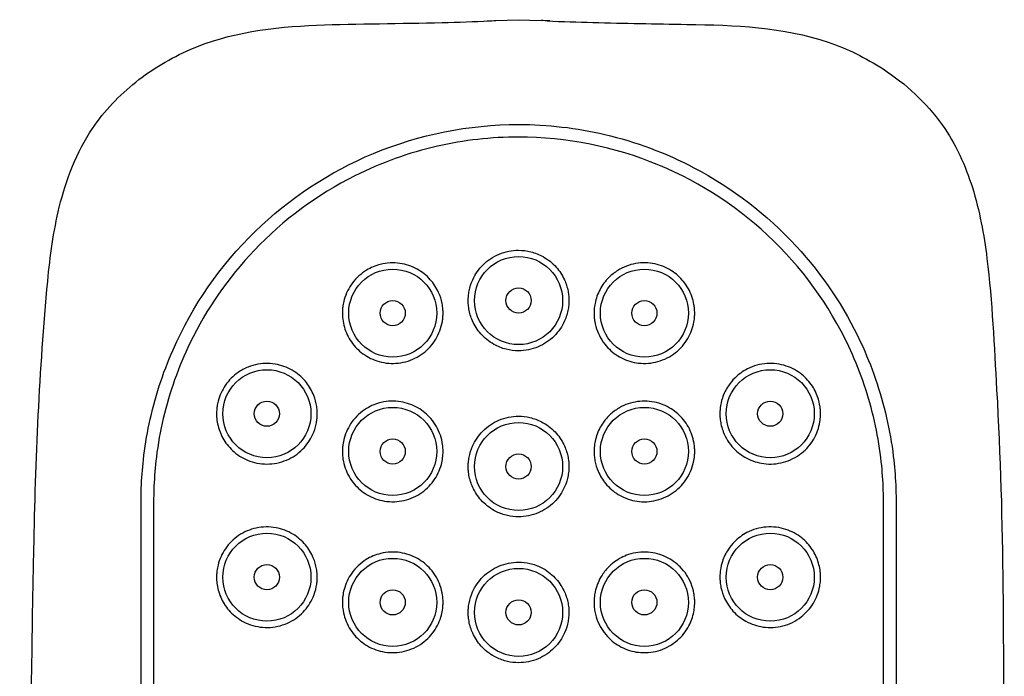
# Model space of a CAD drawing. Units: millimetres. Extents: x 132 to 326, y 101 to 346.
# Drawn here: x 132 to 171, y 320 to 346 of the extents above; entities that cross this region are included whole.
import ezdxf

# ---------------------------------------------------------------- set-up
doc = ezdxf.new("R2010")
doc.units = ezdxf.units.MM
doc.header["$LTSCALE"] = 2
doc.layers.add('Visible (ISO)', color=7, linetype='Continuous', lineweight=25)

msp = doc.modelspace()

# ---------------------------------------------------------------- linework, layer by layer
at = {"layer": 'Visible (ISO)'}
for p, q in [((150.43, 345.905), (151.331, 345.938)), ((151.331, 345.938), (152.231, 345.905)), ((136.331, 268.77), (136.331, 326.77)), ((136.831, 326.77), (136.831, 268.77)), ((165.831, 268.77), (165.831, 326.77)), ((166.331, 326.77), (166.331, 268.77))]:
    msp.add_line(p, q, dxfattribs=at)
for centre, radius in [((151.331, 334.77), 1.75), ((146.331, 334.27), 1.75), ((156.331, 334.27), 1.75), ((151.331, 334.77), 0.5), ((146.331, 334.27), 0.5), ((156.331, 334.27), 0.5), ((141.331, 330.27), 1.75), ((161.331, 330.27), 1.75), ((141.331, 330.27), 0.5), ((161.331, 330.27), 0.5), ((146.331, 328.77), 1.75), ((156.331, 328.77), 1.75), ((151.331, 328.17), 1.75), ((146.331, 328.77), 0.5), ((156.331, 328.77), 0.5), ((151.331, 328.17), 0.5), ((141.331, 323.77), 1.75), ((161.331, 323.77), 1.75), ((146.331, 322.77), 1.75), ((156.331, 322.77), 1.75), ((141.331, 323.77), 0.5), ((151.331, 322.37), 1.75), ((161.331, 323.77), 0.5), ((146.331, 322.77), 0.5), ((156.331, 322.77), 0.5), ((151.331, 322.37), 0.5)]:
    msp.add_circle(centre, radius, dxfattribs=at)
for points, knots in [([(132.08, 141.063), (132.08, 173.441), (132.062, 206.625), (132.056, 267.861), (131.509, 296.557), (132.141, 328.439), (132.291, 331.996), (132.715, 336.528), (132.848, 337.518), (133.351, 339.582), (133.767, 340.674), (134.871, 342.311), (135.465, 342.936), (136.779, 343.979), (137.51, 344.414), (139.838, 345.432), (141.599, 345.652), (144.972, 345.783), (146.639, 345.78), (148.93, 345.842), (149.56, 345.86), (150.192, 345.894)], [0, 0, 0, 0, 10.025528, 10.025528, 18.545095, 18.545095, 19.619212, 19.619212, 19.918875, 19.918875, 20.260382, 20.260382, 20.513412, 20.513412, 20.765458, 20.765458, 21.277805, 21.277805, 21.778258, 21.778258, 21.96811, 21.96811, 21.96811, 21.96811]), ([(150.089, 345.888), (150.102, 345.889), (150.115, 345.89), (150.128, 345.891), (150.216, 345.896), (150.318, 345.901), (150.43, 345.905)], [0.71269744, 0.71269744, 0.71269744, 0.71269744, 0.72511168, 0.72511168, 0.72511168, 0.80741165, 0.80741165, 0.80741165, 0.80741165]), ([(152.572, 345.888), (152.559, 345.889), (152.546, 345.89), (152.533, 345.891), (152.445, 345.896), (152.343, 345.901), (152.231, 345.905)], [0.71269744, 0.71269744, 0.71269744, 0.71269744, 0.72511168, 0.72511168, 0.72511168, 0.80741165, 0.80741165, 0.80741165, 0.80741165]), ([(152.469, 345.894), (153.076, 345.861), (153.681, 345.844), (155.528, 345.793), (156.774, 345.772), (159.904, 345.721), (161.855, 345.651), (164.4, 344.779), (165.136, 344.419), (166.716, 343.392), (167.541, 342.635), (168.697, 341), (169.088, 340.139), (169.649, 338.346), (169.822, 337.396), (170.156, 334.713), (170.226, 332.963), (170.631, 325.983), (170.61, 320.696), (170.496, 304.444), (170.619, 293.462), (170.629, 257.717), (170.605, 233.11), (170.587, 188.211), (170.582, 167.885), (170.581, 145.615), (170.581, 143.338), (170.581, 141.063)], [0, 0, 0, 0, 0.182245, 0.182245, 0.556627, 0.556627, 1.122711, 1.122711, 1.365658, 1.365658, 1.690336, 1.690336, 1.968449, 1.968449, 2.257283, 2.257283, 2.784726, 2.784726, 4.368368, 4.368368, 7.661652, 7.661652, 15.09341, 15.09341, 21.273541, 21.273541, 21.978068, 21.978068, 21.978068, 21.978068]), ([(136.331, 326.77), (136.331, 326.951), (136.334, 327.131), (136.354, 327.689), (136.382, 328.064), (136.477, 328.92), (136.554, 329.397), (136.87, 330.891), (137.189, 331.876), (138.372, 334.564), (139.477, 336.164), (142.222, 338.837), (143.814, 339.889), (147.392, 341.378), (149.35, 341.77), (151.331, 341.77)], [-2.374261, -2.374261, -2.374261, -2.374261, -2.320542, -2.320542, -2.208543, -2.208543, -2.064227, -2.064227, -1.751663, -1.751663, -1.166311, -1.166311, -0.594286, -0.594286, 0, 0, 0, 0]), ([(151.331, 341.77), (152.485, 341.77), (153.635, 341.637), (155.989, 341.084), (157.18, 340.64), (159.831, 339.249), (161.198, 338.197), (163.411, 335.796), (164.272, 334.507), (165.366, 332.165), (165.714, 331.158), (166.069, 329.606), (166.159, 329.093), (166.267, 328.198), (166.299, 327.818), (166.326, 327.215), (166.331, 326.992), (166.331, 326.77)], [-3.743985, -3.743985, -3.743985, -3.743985, -3.392469, -3.392469, -3.006824, -3.006824, -2.479132, -2.479132, -2.003503, -2.003503, -1.678328, -1.678328, -1.521169, -1.521169, -1.40652, -1.40652, -1.339601, -1.339601, -1.339601, -1.339601]), ([(151.331, 341.27), (150.248, 341.27), (149.169, 341.149), (146.974, 340.649), (145.869, 340.253), (143.327, 338.976), (141.983, 337.979), (139.791, 335.679), (138.929, 334.433), (137.818, 332.134), (137.46, 331.131), (137.096, 329.578), (137.003, 329.063), (136.892, 328.161), (136.86, 327.778), (136.835, 327.185), (136.831, 326.978), (136.831, 326.77)], [-3.636263, -3.636263, -3.636263, -3.636263, -3.30688, -3.30688, -2.95099, -2.95099, -2.440356, -2.440356, -1.976949, -1.976949, -1.652625, -1.652625, -1.494716, -1.494716, -1.379031, -1.379031, -1.316603, -1.316603, -1.316603, -1.316603]), ([(165.831, 326.77), (165.831, 326.919), (165.828, 327.068), (165.812, 327.597), (165.785, 327.975), (165.691, 328.835), (165.614, 329.315), (165.304, 330.771), (164.995, 331.72), (163.854, 334.307), (162.795, 335.839), (160.153, 338.424), (158.608, 339.447), (155.136, 340.891), (153.244, 341.27), (151.331, 341.27)], [-2.294058, -2.294058, -2.294058, -2.294058, -2.249595, -2.249595, -2.13667, -2.13667, -1.991624, -1.991624, -1.690866, -1.690866, -1.130988, -1.130988, -0.574006, -0.574006, 0, 0, 0, 0]), ([(151.331, 332.77), (151.165, 332.77), (151, 332.79), (150.668, 332.874), (150.504, 332.94), (150.153, 333.137), (149.977, 333.28), (149.692, 333.604), (149.581, 333.779), (149.433, 334.118), (149.385, 334.277), (149.346, 334.509), (149.338, 334.578), (149.331, 334.698), (149.33, 334.748), (149.331, 334.847), (149.334, 334.896), (149.344, 335.016), (149.354, 335.085), (149.398, 335.308), (149.446, 335.457), (149.611, 335.818), (149.749, 336.017), (150.103, 336.37), (150.32, 336.515), (150.804, 336.717), (151.066, 336.77), (151.331, 336.77)], [-0.6300855, -0.6300855, -0.6300855, -0.6300855, -0.5803702, -0.5803702, -0.5274909, -0.5274909, -0.4596033, -0.4596033, -0.3978977, -0.3978977, -0.3482975, -0.3482975, -0.3272026, -0.3272026, -0.3123021, -0.3123021, -0.2974063, -0.2974063, -0.2763272, -0.2763272, -0.2293171, -0.2293171, -0.157214, -0.157214, -0.0793868, -0.0793868, 0, 0, 0, 0]), ([(151.331, 336.77), (151.495, 336.77), (151.658, 336.75), (151.987, 336.667), (152.151, 336.602), (152.5, 336.408), (152.675, 336.267), (152.959, 335.948), (153.07, 335.777), (153.218, 335.449), (153.266, 335.298), (153.308, 335.076), (153.317, 335.008), (153.327, 334.89), (153.33, 334.841), (153.331, 334.742), (153.33, 334.692), (153.322, 334.57), (153.313, 334.499), (153.273, 334.267), (153.226, 334.11), (153.06, 333.736), (152.92, 333.531), (152.562, 333.173), (152.344, 333.026), (151.859, 332.823), (151.596, 332.77), (151.331, 332.77)], [-0.6300734, -0.6300734, -0.6300734, -0.6300734, -0.5808363, -0.5808363, -0.5282387, -0.5282387, -0.4610918, -0.4610918, -0.4002274, -0.4002274, -0.3529137, -0.3529137, -0.332299, -0.332299, -0.3175057, -0.3175057, -0.3025139, -0.3025139, -0.280956, -0.280956, -0.2317948, -0.2317948, -0.1579204, -0.1579204, -0.0797216, -0.0797216, 0, 0, 0, 0]), ([(144.733, 335.473), (144.885, 335.674), (145.073, 335.845), (145.458, 336.08), (145.643, 336.158), (146.09, 336.273), (146.354, 336.287), (146.854, 336.215), (147.087, 336.137), (147.497, 335.91), (147.674, 335.768), (147.96, 335.447), (148.072, 335.274), (148.218, 334.949), (148.264, 334.805), (148.308, 334.579), (148.319, 334.501), (148.329, 334.371), (148.331, 334.32), (148.33, 334.22), (148.329, 334.172), (148.321, 334.062), (148.313, 334), (148.282, 333.811), (148.248, 333.687), (148.115, 333.334), (147.985, 333.12), (147.649, 332.744), (147.444, 332.589), (146.978, 332.359), (146.721, 332.291), (146.202, 332.257), (145.945, 332.291), (145.475, 332.446), (145.263, 332.561), (144.907, 332.848), (144.76, 333.012), (144.526, 333.381), (144.44, 333.582), (144.363, 333.895), (144.346, 333.999), (144.333, 334.158), (144.331, 334.214), (144.331, 334.314), (144.332, 334.359), (144.338, 334.455), (144.344, 334.506), (144.363, 334.641), (144.381, 334.724), (144.471, 335.048), (144.583, 335.274), (144.733, 335.473)], [-1.263945, -1.263945, -1.263945, -1.263945, -1.188314, -1.188314, -1.128138, -1.128138, -1.049128, -1.049128, -0.975709, -0.975709, -0.907777, -0.907777, -0.846178, -0.846178, -0.800758, -0.800758, -0.777052, -0.777052, -0.761599, -0.761599, -0.747122, -0.747122, -0.728438, -0.728438, -0.689761, -0.689761, -0.615314, -0.615314, -0.538542, -0.538542, -0.459168, -0.459168, -0.381658, -0.381658, -0.309313, -0.309313, -0.243201, -0.243201, -0.177561, -0.177561, -0.146158, -0.146158, -0.129442, -0.129442, -0.115992, -0.115992, -0.100624, -0.100624, -0.07507, -0.07507, 0, 0, 0, 0]), ([(154.567, 335.214), (154.66, 335.387), (154.778, 335.545), (155.024, 335.791), (155.143, 335.886), (155.489, 336.102), (155.731, 336.195), (156.236, 336.284), (156.496, 336.279), (156.98, 336.176), (157.202, 336.086), (157.587, 335.841), (157.751, 335.694), (158.031, 335.347), (158.142, 335.147), (158.254, 334.829), (158.282, 334.722), (158.31, 334.558), (158.318, 334.502), (158.327, 334.4), (158.329, 334.355), (158.331, 334.259), (158.33, 334.208), (158.323, 334.076), (158.313, 333.994), (158.257, 333.683), (158.175, 333.464), (157.933, 333.047), (157.767, 332.856), (157.363, 332.536), (157.124, 332.415), (156.619, 332.274), (156.359, 332.253), (155.863, 332.31), (155.631, 332.381), (155.217, 332.594), (155.036, 332.729), (154.699, 333.083), (154.557, 333.308), (154.416, 333.678), (154.381, 333.805), (154.348, 333.997), (154.341, 334.06), (154.332, 334.171), (154.331, 334.219), (154.33, 334.319), (154.332, 334.37), (154.342, 334.499), (154.353, 334.577), (154.406, 334.85), (154.473, 335.038), (154.567, 335.214)], [-1.264107, -1.264107, -1.264107, -1.264107, -1.204978, -1.204978, -1.159294, -1.159294, -1.081907, -1.081907, -1.004411, -1.004411, -0.932687, -0.932687, -0.866964, -0.866964, -0.79869, -0.79869, -0.76574, -0.76574, -0.748692, -0.748692, -0.735091, -0.735091, -0.719911, -0.719911, -0.695152, -0.695152, -0.625082, -0.625082, -0.549512, -0.549512, -0.4691, -0.4691, -0.390954, -0.390954, -0.318425, -0.318425, -0.251053, -0.251053, -0.171831, -0.171831, -0.132397, -0.132397, -0.113356, -0.113356, -0.098878, -0.098878, -0.083453, -0.083453, -0.059849, -0.059849, 0, 0, 0, 0]), ([(140.19, 331.913), (140.312, 331.998), (140.444, 332.068), (140.708, 332.175), (140.84, 332.213), (141.231, 332.284), (141.494, 332.28), (141.985, 332.175), (142.209, 332.083), (142.598, 331.833), (142.763, 331.683), (143.024, 331.353), (143.123, 331.179), (143.25, 330.851), (143.288, 330.705), (143.32, 330.486), (143.326, 330.417), (143.331, 330.298), (143.331, 330.249), (143.328, 330.152), (143.324, 330.104), (143.312, 329.988), (143.301, 329.921), (143.256, 329.71), (143.21, 329.57), (143.049, 329.219), (142.912, 329.023), (142.563, 328.674), (142.349, 328.53), (141.865, 328.323), (141.598, 328.27), (141.065, 328.27), (140.804, 328.322), (140.342, 328.515), (140.14, 328.645), (139.812, 328.952), (139.681, 329.119), (139.483, 329.479), (139.412, 329.668), (139.353, 329.959), (139.34, 330.053), (139.331, 330.198), (139.33, 330.248), (139.331, 330.338), (139.333, 330.378), (139.339, 330.463), (139.344, 330.508), (139.361, 330.628), (139.376, 330.702), (139.454, 330.999), (139.55, 331.208), (139.817, 331.6), (139.991, 331.774), (140.19, 331.913)], [-1.283841, -1.283841, -1.283841, -1.283841, -1.237767, -1.237767, -1.195264, -1.195264, -1.114274, -1.114274, -1.040276, -1.040276, -0.972856, -0.972856, -0.912496, -0.912496, -0.866994, -0.866994, -0.846059, -0.846059, -0.831344, -0.831344, -0.816885, -0.816885, -0.796475, -0.796475, -0.752054, -0.752054, -0.680368, -0.680368, -0.602154, -0.602154, -0.518509, -0.518509, -0.436185, -0.436185, -0.362048, -0.362048, -0.297397, -0.297397, -0.236607, -0.236607, -0.208039, -0.208039, -0.19309, -0.19309, -0.181031, -0.181031, -0.167389, -0.167389, -0.144609, -0.144609, -0.075136, -0.075136, 0, 0, 0, 0]), ([(159.429, 330.891), (159.486, 331.065), (159.567, 331.23), (159.741, 331.491), (159.825, 331.593), (160.067, 331.834), (160.238, 331.958), (160.666, 332.175), (160.929, 332.247), (161.458, 332.283), (161.719, 332.249), (162.191, 332.091), (162.401, 331.976), (162.749, 331.695), (162.891, 331.538), (163.108, 331.205), (163.188, 331.034), (163.27, 330.768), (163.29, 330.679), (163.313, 330.541), (163.319, 330.493), (163.326, 330.404), (163.329, 330.364), (163.331, 330.278), (163.331, 330.232), (163.325, 330.108), (163.318, 330.029), (163.266, 329.707), (163.181, 329.473), (162.932, 329.046), (162.768, 328.858), (162.363, 328.535), (162.117, 328.411), (161.603, 328.271), (161.338, 328.253), (160.841, 328.316), (160.61, 328.389), (160.202, 328.604), (160.025, 328.738), (159.698, 329.087), (159.559, 329.307), (159.433, 329.63), (159.407, 329.715), (159.368, 329.875), (159.355, 329.95), (159.339, 330.075), (159.335, 330.125), (159.33, 330.223), (159.33, 330.271), (159.333, 330.381), (159.337, 330.443), (159.36, 330.636), (159.388, 330.765), (159.429, 330.891)], [-1.282987, -1.282987, -1.282987, -1.282987, -1.227791, -1.227791, -1.187856, -1.187856, -1.123857, -1.123857, -1.040653, -1.040653, -0.959622, -0.959622, -0.886041, -0.886041, -0.821603, -0.821603, -0.764798, -0.764798, -0.737484, -0.737484, -0.722824, -0.722824, -0.710799, -0.710799, -0.696977, -0.696977, -0.673375, -0.673375, -0.59865, -0.59865, -0.522803, -0.522803, -0.437925, -0.437925, -0.356237, -0.356237, -0.282122, -0.282122, -0.214922, -0.214922, -0.137195, -0.137195, -0.110553, -0.110553, -0.087813, -0.087813, -0.072712, -0.072712, -0.05838, -0.05838, -0.039637, -0.039637, 0, 0, 0, 0]), ([(144.71, 329.942), (144.867, 330.159), (145.065, 330.342), (145.474, 330.59), (145.672, 330.67), (146.131, 330.777), (146.394, 330.786), (146.89, 330.705), (147.12, 330.623), (147.525, 330.39), (147.699, 330.245), (148.014, 329.88), (148.142, 329.655), (148.265, 329.293), (148.294, 329.171), (148.32, 328.982), (148.326, 328.917), (148.331, 328.799), (148.331, 328.747), (148.327, 328.638), (148.322, 328.581), (148.304, 328.432), (148.286, 328.342), (148.2, 328.019), (148.095, 327.798), (147.807, 327.398), (147.624, 327.224), (147.192, 326.946), (146.945, 326.849), (146.429, 326.755), (146.165, 326.76), (145.671, 326.866), (145.443, 326.961), (145.051, 327.216), (144.885, 327.369), (144.597, 327.742), (144.484, 327.963), (144.38, 328.313), (144.356, 328.429), (144.336, 328.608), (144.332, 328.669), (144.33, 328.779), (144.331, 328.828), (144.336, 328.931), (144.341, 328.985), (144.361, 329.126), (144.378, 329.212), (144.465, 329.529), (144.569, 329.748), (144.71, 329.942)], [-1.265294, -1.265294, -1.265294, -1.265294, -1.184822, -1.184822, -1.120867, -1.120867, -1.04221, -1.04221, -0.969074, -0.969074, -0.901348, -0.901348, -0.824006, -0.824006, -0.786366, -0.786366, -0.766745, -0.766745, -0.751143, -0.751143, -0.733879, -0.733879, -0.706269, -0.706269, -0.633551, -0.633551, -0.558224, -0.558224, -0.479034, -0.479034, -0.399826, -0.399826, -0.325791, -0.325791, -0.257879, -0.257879, -0.183496, -0.183496, -0.147971, -0.147971, -0.129552, -0.129552, -0.114892, -0.114892, -0.098602, -0.098602, -0.07227, -0.07227, 0, 0, 0, 0]), ([(154.577, 329.732), (154.668, 329.898), (154.783, 330.051), (155.022, 330.29), (155.138, 330.382), (155.476, 330.595), (155.711, 330.688), (156.213, 330.783), (156.474, 330.781), (156.964, 330.682), (157.189, 330.592), (157.58, 330.347), (157.746, 330.2), (158.03, 329.849), (158.143, 329.646), (158.256, 329.322), (158.284, 329.212), (158.313, 329.042), (158.32, 328.982), (158.328, 328.874), (158.33, 328.825), (158.331, 328.721), (158.329, 328.666), (158.317, 328.521), (158.304, 328.431), (158.229, 328.089), (158.125, 327.851), (157.835, 327.428), (157.652, 327.247), (157.218, 326.958), (156.968, 326.856), (156.456, 326.757), (156.198, 326.758), (155.713, 326.853), (155.49, 326.939), (155.098, 327.179), (154.93, 327.325), (154.668, 327.642), (154.568, 327.805), (154.435, 328.115), (154.392, 328.256), (154.352, 328.469), (154.343, 328.539), (154.333, 328.661), (154.331, 328.714), (154.33, 328.822), (154.333, 328.877), (154.344, 329.015), (154.356, 329.097), (154.413, 329.372), (154.482, 329.558), (154.577, 329.732)], [-1.265135, -1.265135, -1.265135, -1.265135, -1.207994, -1.207994, -1.163341, -1.163341, -1.087586, -1.087586, -1.009247, -1.009247, -0.936588, -0.936588, -0.87012, -0.87012, -0.800715, -0.800715, -0.766903, -0.766903, -0.748878, -0.748878, -0.734264, -0.734264, -0.717736, -0.717736, -0.690383, -0.690383, -0.612706, -0.612706, -0.535465, -0.535465, -0.454525, -0.454525, -0.377171, -0.377171, -0.305432, -0.305432, -0.239069, -0.239069, -0.181895, -0.181895, -0.1378, -0.1378, -0.116762, -0.116762, -0.100955, -0.100955, -0.084347, -0.084347, -0.059489, -0.059489, 0, 0, 0, 0]), ([(151.331, 326.17), (151.183, 326.17), (151.035, 326.186), (150.739, 326.253), (150.592, 326.305), (150.247, 326.473), (150.06, 326.608), (149.754, 326.922), (149.632, 327.094), (149.464, 327.433), (149.408, 327.593), (149.356, 327.839), (149.344, 327.92), (149.333, 328.058), (149.331, 328.113), (149.33, 328.222), (149.333, 328.276), (149.343, 328.401), (149.352, 328.472), (149.394, 328.694), (149.44, 328.841), (149.602, 329.205), (149.741, 329.407), (150.096, 329.764), (150.313, 329.911), (150.798, 330.116), (151.063, 330.17), (151.331, 330.17)], [-0.6299246, -0.6299246, -0.6299246, -0.6299246, -0.5855263, -0.5855263, -0.5389251, -0.5389251, -0.4701288, -0.4701288, -0.4071926, -0.4071926, -0.356456, -0.356456, -0.331755, -0.331755, -0.3150626, -0.3150626, -0.299024, -0.299024, -0.2774314, -0.2774314, -0.2312284, -0.2312284, -0.158126, -0.158126, -0.0802323, -0.0802323, 0, 0, 0, 0]), ([(151.331, 330.17), (151.483, 330.17), (151.636, 330.152), (151.942, 330.081), (152.094, 330.025), (152.44, 329.849), (152.623, 329.713), (152.921, 329.399), (153.04, 329.228), (153.2, 328.899), (153.252, 328.748), (153.302, 328.515), (153.314, 328.438), (153.327, 328.305), (153.33, 328.25), (153.331, 328.142), (153.33, 328.089), (153.321, 327.961), (153.312, 327.888), (153.271, 327.66), (153.225, 327.509), (153.062, 327.139), (152.922, 326.934), (152.564, 326.574), (152.346, 326.427), (151.86, 326.223), (151.597, 326.17), (151.331, 326.17)], [-0.6299024, -0.6299024, -0.6299024, -0.6299024, -0.584039, -0.584039, -0.5356038, -0.5356038, -0.4676379, -0.4676379, -0.4056684, -0.4056684, -0.3578661, -0.3578661, -0.3342457, -0.3342457, -0.3178027, -0.3178027, -0.3017975, -0.3017975, -0.2795015, -0.2795015, -0.2323179, -0.2323179, -0.1581668, -0.1581668, -0.0799045, -0.0799045, 0, 0, 0, 0]), ([(140.207, 325.424), (140.42, 325.569), (140.659, 325.671), (141.167, 325.78), (141.433, 325.785), (141.93, 325.693), (142.158, 325.607), (142.554, 325.367), (142.723, 325.223), (142.993, 324.899), (143.098, 324.728), (143.235, 324.401), (143.278, 324.252), (143.315, 324.027), (143.323, 323.955), (143.33, 323.833), (143.331, 323.783), (143.329, 323.685), (143.327, 323.637), (143.316, 323.523), (143.307, 323.457), (143.267, 323.249), (143.224, 323.109), (143.07, 322.755), (142.936, 322.554), (142.592, 322.196), (142.38, 322.048), (141.897, 321.832), (141.629, 321.774), (141.095, 321.766), (140.832, 321.815), (140.367, 322.001), (140.164, 322.128), (139.832, 322.429), (139.7, 322.593), (139.497, 322.947), (139.424, 323.133), (139.359, 323.419), (139.345, 323.512), (139.333, 323.657), (139.331, 323.707), (139.33, 323.798), (139.331, 323.839), (139.336, 323.927), (139.34, 323.973), (139.356, 324.098), (139.37, 324.175), (139.448, 324.487), (139.548, 324.708), (139.825, 325.11), (140.003, 325.286), (140.207, 325.424)], [-1.287812, -1.287812, -1.287812, -1.287812, -1.20743, -1.20743, -1.125066, -1.125066, -1.05037, -1.05037, -0.982752, -0.982752, -0.922304, -0.922304, -0.875816, -0.875816, -0.853975, -0.853975, -0.838989, -0.838989, -0.824547, -0.824547, -0.804625, -0.804625, -0.760718, -0.760718, -0.688224, -0.688224, -0.60937, -0.60937, -0.524861, -0.524861, -0.442118, -0.442118, -0.367897, -0.367897, -0.303408, -0.303408, -0.243404, -0.243404, -0.214965, -0.214965, -0.199859, -0.199859, -0.187559, -0.187559, -0.173525, -0.173525, -0.149828, -0.149828, -0.076603, -0.076603, 0, 0, 0, 0]), ([(159.431, 324.397), (159.488, 324.568), (159.567, 324.73), (159.738, 324.986), (159.82, 325.087), (160.055, 325.324), (160.222, 325.447), (160.643, 325.668), (160.906, 325.743), (161.438, 325.784), (161.703, 325.752), (162.181, 325.596), (162.394, 325.481), (162.746, 325.199), (162.889, 325.041), (163.112, 324.7), (163.194, 324.522), (163.276, 324.242), (163.296, 324.15), (163.317, 324.007), (163.322, 323.957), (163.329, 323.866), (163.33, 323.825), (163.331, 323.738), (163.329, 323.691), (163.322, 323.566), (163.312, 323.487), (163.254, 323.171), (163.167, 322.943), (162.916, 322.526), (162.751, 322.341), (162.343, 322.023), (162.096, 321.902), (161.578, 321.768), (161.311, 321.752), (160.812, 321.823), (160.58, 321.9), (160.175, 322.123), (160, 322.26), (159.717, 322.572), (159.605, 322.739), (159.455, 323.059), (159.406, 323.205), (159.359, 323.426), (159.348, 323.496), (159.336, 323.616), (159.333, 323.666), (159.33, 323.764), (159.33, 323.812), (159.336, 323.928), (159.342, 323.995), (159.369, 324.175), (159.395, 324.288), (159.431, 324.397)], [-1.286689, -1.286689, -1.286689, -1.286689, -1.23254, -1.23254, -1.193338, -1.193338, -1.130515, -1.130515, -1.046736, -1.046736, -0.964164, -0.964164, -0.88936, -0.88936, -0.82408, -0.82408, -0.764653, -0.764653, -0.736245, -0.736245, -0.721155, -0.721155, -0.708871, -0.708871, -0.694858, -0.694858, -0.671197, -0.671197, -0.597995, -0.597995, -0.522526, -0.522526, -0.437292, -0.437292, -0.354756, -0.354756, -0.279893, -0.279893, -0.212227, -0.212227, -0.151833, -0.151833, -0.10558, -0.10558, -0.08418, -0.08418, -0.069306, -0.069306, -0.054822, -0.054822, -0.034594, -0.034594, 0, 0, 0, 0]), ([(144.701, 323.93), (144.855, 324.146), (145.051, 324.33), (145.455, 324.58), (145.65, 324.662), (146.108, 324.774), (146.371, 324.786), (146.868, 324.711), (147.099, 324.632), (147.506, 324.403), (147.682, 324.261), (148.002, 323.898), (148.135, 323.671), (148.262, 323.305), (148.292, 323.181), (148.319, 322.991), (148.325, 322.926), (148.331, 322.808), (148.331, 322.756), (148.328, 322.647), (148.323, 322.59), (148.306, 322.442), (148.288, 322.352), (148.205, 322.032), (148.103, 321.813), (147.82, 321.412), (147.638, 321.236), (147.208, 320.953), (146.961, 320.854), (146.444, 320.756), (146.18, 320.758), (145.685, 320.861), (145.458, 320.954), (145.065, 321.205), (144.898, 321.356), (144.607, 321.725), (144.492, 321.945), (144.384, 322.294), (144.36, 322.41), (144.338, 322.588), (144.333, 322.649), (144.33, 322.76), (144.33, 322.809), (144.335, 322.912), (144.339, 322.966), (144.357, 323.108), (144.374, 323.194), (144.458, 323.513), (144.562, 323.734), (144.701, 323.93)], [-1.266061, -1.266061, -1.266061, -1.266061, -1.185881, -1.185881, -1.122038, -1.122038, -1.043087, -1.043087, -0.969942, -0.969942, -0.90233, -0.90233, -0.824055, -0.824055, -0.786055, -0.786055, -0.766356, -0.766356, -0.75075, -0.75075, -0.733535, -0.733535, -0.706115, -0.706115, -0.634235, -0.634235, -0.558677, -0.558677, -0.478987, -0.478987, -0.399633, -0.399633, -0.325798, -0.325798, -0.258225, -0.258225, -0.184082, -0.184082, -0.14859, -0.14859, -0.130152, -0.130152, -0.115458, -0.115458, -0.099111, -0.099111, -0.072651, -0.072651, 0, 0, 0, 0]), ([(154.588, 323.752), (154.665, 323.887), (154.757, 324.014), (154.947, 324.22), (155.04, 324.303), (155.311, 324.504), (155.5, 324.602), (155.954, 324.752), (156.221, 324.784), (156.734, 324.744), (156.975, 324.679), (157.404, 324.473), (157.591, 324.339), (157.938, 323.989), (158.085, 323.766), (158.236, 323.393), (158.274, 323.261), (158.31, 323.063), (158.319, 322.998), (158.328, 322.883), (158.33, 322.834), (158.331, 322.732), (158.329, 322.679), (158.32, 322.547), (158.309, 322.468), (158.256, 322.194), (158.189, 322.005), (157.982, 321.616), (157.83, 321.425), (157.45, 321.091), (157.218, 320.958), (156.718, 320.79), (156.454, 320.756), (155.948, 320.792), (155.709, 320.853), (155.28, 321.053), (155.092, 321.183), (154.74, 321.529), (154.589, 321.75), (154.43, 322.129), (154.389, 322.269), (154.35, 322.48), (154.342, 322.549), (154.332, 322.671), (154.33, 322.723), (154.331, 322.831), (154.333, 322.887), (154.345, 323.025), (154.358, 323.108), (154.417, 323.387), (154.489, 323.576), (154.588, 323.752)], [-1.265855, -1.265855, -1.265855, -1.265855, -1.219048, -1.219048, -1.1814, -1.1814, -1.117569, -1.117569, -1.036932, -1.036932, -0.961838, -0.961838, -0.892731, -0.892731, -0.812815, -0.812815, -0.771809, -0.771809, -0.752185, -0.752185, -0.737331, -0.737331, -0.721568, -0.721568, -0.697579, -0.697579, -0.63778, -0.63778, -0.564719, -0.564719, -0.484643, -0.484643, -0.404807, -0.404807, -0.330787, -0.330787, -0.262209, -0.262209, -0.182367, -0.182367, -0.138881, -0.138881, -0.117981, -0.117981, -0.102204, -0.102204, -0.085553, -0.085553, -0.060491, -0.060491, 0, 0, 0, 0]), ([(151.331, 320.37), (151.182, 320.37), (151.034, 320.386), (150.737, 320.454), (150.589, 320.506), (150.244, 320.675), (150.058, 320.81), (149.752, 321.124), (149.631, 321.295), (149.464, 321.633), (149.408, 321.792), (149.357, 322.037), (149.345, 322.118), (149.333, 322.254), (149.331, 322.31), (149.33, 322.419), (149.332, 322.472), (149.342, 322.597), (149.352, 322.669), (149.394, 322.892), (149.44, 323.04), (149.602, 323.405), (149.741, 323.607), (150.096, 323.964), (150.313, 324.111), (150.799, 324.316), (151.063, 324.37), (151.331, 324.37)], [-0.6297477, -0.6297477, -0.6297477, -0.6297477, -0.5851599, -0.5851599, -0.5383474, -0.5383474, -0.4697302, -0.4697302, -0.4070394, -0.4070394, -0.3566634, -0.3566634, -0.3321015, -0.3321015, -0.3154576, -0.3154576, -0.2994296, -0.2994296, -0.277797, -0.277797, -0.2313268, -0.2313268, -0.1581935, -0.1581935, -0.0801915, -0.0801915, 0, 0, 0, 0]), ([(151.331, 324.37), (151.483, 324.37), (151.635, 324.352), (151.939, 324.282), (152.091, 324.227), (152.437, 324.051), (152.62, 323.915), (152.92, 323.601), (153.039, 323.43), (153.2, 323.099), (153.252, 322.946), (153.303, 322.712), (153.315, 322.634), (153.327, 322.501), (153.33, 322.446), (153.331, 322.338), (153.329, 322.285), (153.321, 322.158), (153.311, 322.084), (153.27, 321.857), (153.224, 321.707), (153.062, 321.339), (152.922, 321.134), (152.565, 320.775), (152.347, 320.628), (151.862, 320.423), (151.597, 320.37), (151.331, 320.37)], [-0.6297472, -0.6297472, -0.6297472, -0.6297472, -0.5840635, -0.5840635, -0.5358564, -0.5358564, -0.4677284, -0.4677284, -0.4056188, -0.4056188, -0.3572532, -0.3572532, -0.3336173, -0.3336173, -0.3171873, -0.3171873, -0.3012144, -0.3012144, -0.278995, -0.278995, -0.2320678, -0.2320678, -0.1582355, -0.1582355, -0.0800765, -0.0800765, 0, 0, 0, 0])]:
    msp.add_open_spline(points, degree=3, knots=knots, dxfattribs=at)

doc.saveas('drawing.dxf')
